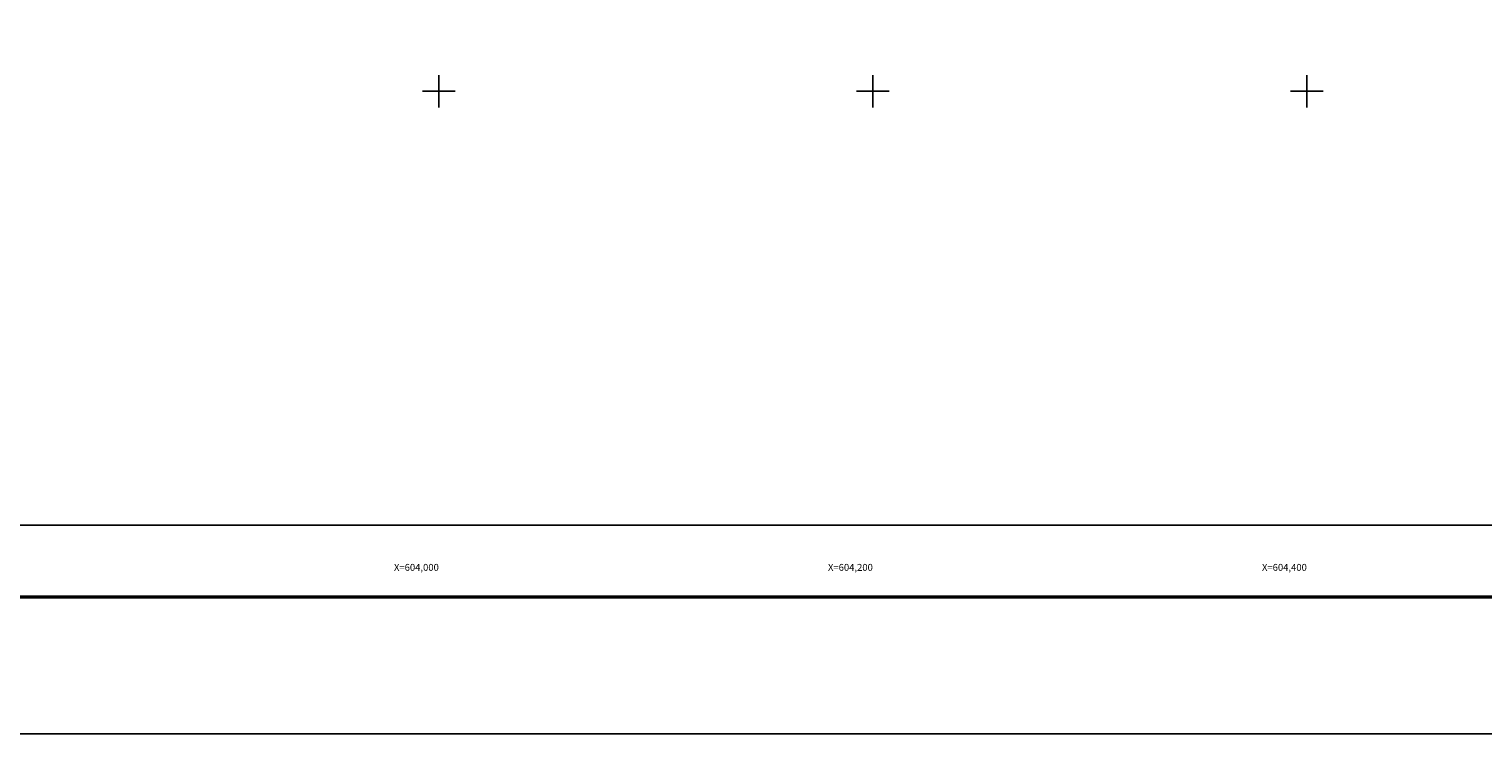
# Model space of a CAD drawing. Units: millimetres. Extents: x 603276 to 605676, y 2087504 to 2089304.
# Drawn here: x 603811 to 604481, y 2087504 to 2087829 of the extents above; entities that cross this region are included whole.
import ezdxf
from ezdxf.enums import TextEntityAlignment as Align

# ---------------------------------------------------------------- set-up
doc = ezdxf.new("R2010")
doc.units = ezdxf.units.MM
for name, color, linetype in [('CVL_RET_TX', 7, 'Continuous'), ('CVL_RETUTM', 7, 'Continuous'), ('Lomo', 7, 'Continuous')]:
    doc.layers.add(name, color=color, linetype=linetype)
doc.styles.add('MANOTEX4', font='MANOTEX4.shx')

msp = doc.modelspace()

# ---------------------------------------------------------------- linework, layer by layer
at = {"layer": 'CVL_RETUTM', "linetype": 'Continuous'}
for p, q in [((604000, 2087807.5), (604000, 2087792.5)), ((604200, 2087807.5), (604200, 2087792.5)), ((604400, 2087807.5), (604400, 2087792.5)), ((603992.5, 2087800), (604007.5, 2087800)), ((604192.5, 2087800), (604207.5, 2087800)), ((604392.5, 2087800), (604407.5, 2087800))]:
    msp.add_line(p, q, dxfattribs=at)
at = {"layer": 'Lomo', "linetype": 'Continuous', "elevation": 2.32}
msp.add_lwpolyline([(603275.8, 2089303.88), (605675.8, 2089303.88), (605675.8, 2087503.88), (603275.8, 2087503.88)], close=True, dxfattribs=at)
at = {"layer": 'Lomo', "linetype": 'Continuous'}
msp.add_lwpolyline([(603400, 2089200), (605200, 2089200), (605200, 2087600), (603400, 2087600)], close=True, dxfattribs=at)
msp.add_lwpolyline([(603400, 2089200), (605200, 2089200), (605200, 2087600), (603400, 2087600)], close=True, dxfattribs=at)
msp.add_lwpolyline([(603400, 2089200), (605200, 2089200), (605200, 2087600), (603400, 2087600)], close=True, dxfattribs=at)
msp.add_lwpolyline([(603400, 2089200), (605200, 2089200), (605200, 2087600), (603400, 2087600)], close=True, dxfattribs=at)
msp.add_lwpolyline([(603400, 2089200), (605200, 2089200), (605200, 2087600), (603400, 2087600)], close=True, dxfattribs=at)
msp.add_lwpolyline([(603400, 2089200), (605200, 2089200), (605200, 2087600), (603400, 2087600)], close=True, dxfattribs=at)
at = {"layer": 'Lomo', "linetype": 'Continuous', "const_width": 1.6}
msp.add_lwpolyline([(603340.76, 2087566.97), (605592.61, 2087566.97)], dxfattribs=at)

# ---------------------------------------------------------------- texts
at = {"layer": 'CVL_RET_TX', "style": 'MANOTEX4'}
for s, p in [('X=604,000', (604000, 2087580.62)), ('X=604,200', (604200, 2087580.62)), ('X=604,400', (604400, 2087580.62))]:
    msp.add_text(s, height=3.2, dxfattribs=at).set_placement(p, align=Align.MIDDLE_RIGHT)

doc.saveas('drawing.dxf')
